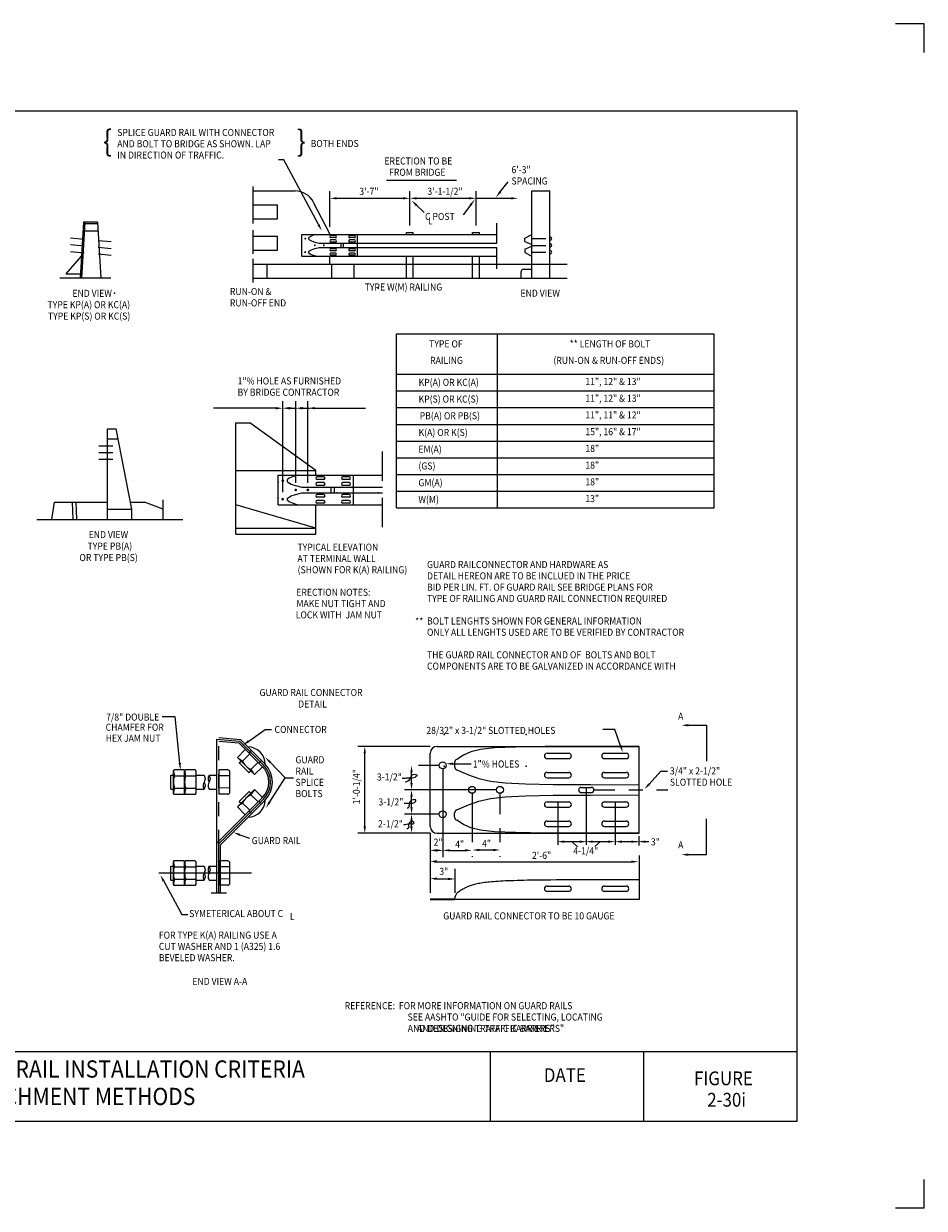
# Model space of a CAD drawing. Units: feet. Extents: x 31.4 to 42.4, y -45.9 to -37.4.
# Drawn here: x 35.9 to 42.4, y -45.9 to -37.4 of the extents above; entities that cross this region are included whole.
import ezdxf

# ---------------------------------------------------------------- set-up
doc = ezdxf.new("R2010")
doc.units = ezdxf.units.FT
doc.header["$MEASUREMENT"] = 0
doc.linetypes.add('DGN Style 2', pattern=[0.166824, 0.100094, -0.06673])
doc.linetypes.add('DGN Style 7', pattern=[0.333648, 0.150142, -0.06673, 0.050047, -0.06673])
for name, color, linetype, lineweight in [('2-30K', 7, 'Continuous', 0), ('_0', 7, 'Continuous', 0), ('DIM', 7, 'Continuous', 0), ('HATCH', 7, 'Continuous', 0), ('LEGEND', 7, 'Continuous', 0), ('TEXT', 7, 'Continuous', 0), ('TITLE', 7, 'Continuous', 0)]:
    doc.layers.add(name, color=color, linetype=linetype, lineweight=lineweight)
doc.styles.add('Style-Arial', font='txt')

msp = doc.modelspace()

# ---------------------------------------------------------------- hatches: boundary and pattern name
at = {"layer": '_0', "linetype": 'Continuous', "lineweight": 13}
h = msp.add_hatch(color=7, dxfattribs=at)
edge = h.paths.add_edge_path()
edge.add_arc((37.9256, -38.9439), 0.0075, 0, 360)
h = msp.add_hatch(color=7, dxfattribs=at)
edge = h.paths.add_edge_path()
edge.add_arc((37.9945, -38.9923), 0.0075, 0, 360)
h = msp.add_hatch(color=7, dxfattribs=at)
edge = h.paths.add_edge_path()
edge.add_arc((38.0589, -38.9923), 0.0075, 0, 360)
h = msp.add_hatch(color=7, dxfattribs=at)
edge = h.paths.add_edge_path()
edge.add_arc((37.9251, -39.0413), 0.0075, 0, 360)
h = msp.add_hatch(color=7, dxfattribs=at)
edge = h.paths.add_edge_path()
edge.add_arc((37.7643, -40.6822), 0.0101, 0, 360)
h = msp.add_hatch(color=7, dxfattribs=at)
edge = h.paths.add_edge_path()
edge.add_arc((37.8574, -40.7476), 0.0101, 0, 360)
h = msp.add_hatch(color=7, dxfattribs=at)
edge = h.paths.add_edge_path()
edge.add_arc((37.9443, -40.7476), 0.0101, 0, 360)
h = msp.add_hatch(color=7, dxfattribs=at)
edge = h.paths.add_edge_path()
edge.add_arc((37.7637, -40.8138), 0.0101, 0, 360)

# ---------------------------------------------------------------- linework, layer by layer
at = {"layer": '2-30K', "color": 7, "linetype": 'Continuous', "lineweight": 13}
for p, q in [((32.3552, -38.0269), (41.456, -38.0269)), ((41.456, -45.2775), (41.456, -38.0269)), ((32.3552, -44.7774), (41.456, -44.7774)), ((39.2558, -45.2775), (39.2558, -44.7774)), ((40.3559, -45.2775), (40.3559, -44.7774)), ((32.3552, -45.2775), (41.456, -45.2775))]:
    msp.add_line(p, q, dxfattribs=at)
at = {"layer": '_0', "color": 7, "linetype": 'Continuous', "lineweight": 13}
for p, q in [((42.3691, -37.4018), (42.1626, -37.4018)), ((42.3691, -37.6084), (42.3691, -37.4018)), ((37.5513, -38.8368), (37.5513, -38.5713)), ((37.5513, -38.6019), (37.8521, -38.6019)), ((39.5514, -38.6019), (39.682, -38.6019)), ((39.5514, -39.227), (39.5514, -38.6019)), ((39.682, -39.227), (39.682, -38.6019)), ((37.5513, -38.7019), (37.7263, -38.7019)), ((37.7263, -38.8019), (37.7263, -38.7019)), ((38.1013, -38.9103), (37.9858, -38.6838)), ((36.3342, -38.8269), (36.3106, -39.227)), ((36.3442, -38.8275), (36.3205, -39.2276)), ((36.4347, -38.8269), (36.3342, -38.8269)), ((36.4347, -38.8369), (36.3342, -38.8369)), ((36.4347, -38.8269), (36.4584, -39.227)), ((37.5513, -38.8019), (37.7263, -38.8019)), ((39.3014, -38.977), (39.3014, -38.8325)), ((36.3306, -38.8894), (36.4384, -38.8894)), ((37.5513, -39.0535), (37.5513, -38.8838)), ((37.5513, -38.927), (37.7263, -38.927)), ((37.7263, -39.027), (37.7263, -38.927)), ((37.9013, -39.0707), (37.9013, -38.9145)), ((37.9013, -38.9145), (39.3014, -38.9145)), ((38.1013, -38.9145), (38.1013, -38.9103)), ((38.1428, -38.9221), (38.1088, -38.9221)), ((38.2789, -38.9221), (38.2449, -38.9221)), ((38.3013, -39.0707), (38.3013, -38.9145)), ((38.6513, -38.9145), (38.6513, -38.9)), ((38.6513, -38.9), (38.7013, -38.9)), ((38.7013, -38.9145), (38.7013, -38.9)), ((39.1264, -38.9), (39.1764, -38.9)), ((39.1264, -38.9145), (39.1264, -38.9)), ((39.1764, -38.9145), (39.1764, -38.9)), ((39.5014, -38.9413), (39.5514, -38.9145)), ((37.9513, -38.9488), (37.9513, -38.9372)), ((38.0263, -38.977), (39.3014, -38.977)), ((38.0263, -39.0082), (39.3014, -39.0082)), ((38.1428, -38.9371), (38.1088, -38.9371)), ((38.1428, -38.9534), (38.1088, -38.9534)), ((38.1428, -38.9684), (38.1088, -38.9684)), ((38.1428, -39.0163), (38.1088, -39.0163)), ((38.1837, -39.0082), (38.1837, -38.977)), ((38.2013, -39.0082), (38.2013, -38.977)), ((38.2789, -38.9371), (38.2449, -38.9371)), ((38.2789, -38.9534), (38.2449, -38.9534)), ((38.2789, -38.9684), (38.2449, -38.9684)), ((38.2789, -39.0163), (38.2449, -39.0163)), ((39.3014, -39.1618), (39.3014, -39.0082)), ((39.5014, -38.9656), (39.5014, -38.9413)), ((39.5014, -38.9656), (39.5514, -38.9867)), ((39.5014, -39.0196), (39.5514, -38.9985)), ((36.2105, -39.1957), (36.3198, -39.0709)), ((37.5513, -39.027), (37.7263, -39.027)), ((37.5513, -39.2582), (37.5513, -39.0885)), ((37.9013, -39.0707), (39.3014, -39.0707)), ((37.9513, -39.0479), (37.9513, -39.0364)), ((38.1013, -39.127), (38.1013, -39.0707)), ((38.1428, -39.0313), (38.1088, -39.0313)), ((38.1428, -39.0476), (38.1088, -39.0476)), ((38.1428, -39.0626), (38.1088, -39.0626)), ((38.2789, -39.0313), (38.2449, -39.0313)), ((38.2789, -39.0476), (38.2449, -39.0476)), ((38.2789, -39.0626), (38.2449, -39.0626)), ((38.6513, -39.227), (38.6513, -39.0707)), ((38.7013, -39.227), (38.7013, -39.0707)), ((39.1264, -39.227), (39.1264, -39.0707)), ((39.1764, -39.227), (39.1764, -39.0707)), ((39.5014, -39.0196), (39.5014, -39.0439)), ((39.5014, -39.0439), (39.5514, -39.0707)), ((37.5513, -39.127), (39.8064, -39.127)), ((37.6513, -39.227), (37.6513, -39.127)), ((38.1165, -39.227), (38.1165, -39.127)), ((38.2763, -39.227), (38.2763, -39.127)), ((39.4764, -39.227), (39.4764, -39.1795)), ((39.4914, -39.1645), (39.5514, -39.1645)), ((36.5306, -39.227), (36.1652, -39.227)), ((36.2105, -39.1957), (36.3124, -39.1957)), ((37.5513, -39.227), (39.8064, -39.227)), ((38.5807, -39.627), (40.8612, -39.627)), ((38.5807, -40.8771), (38.5807, -39.627)), ((39.3058, -40.8771), (39.3058, -39.627)), ((40.8612, -40.8771), (40.8612, -39.627)), ((38.5807, -39.917), (40.8612, -39.917)), ((38.5807, -40.037), (40.8612, -40.037)), ((37.7637, -40.7638), (37.7637, -40.1111)), ((37.8569, -40.6976), (37.8569, -40.1111)), ((37.9443, -40.6976), (37.9443, -40.1111)), ((37.6637, -40.1611), (37.2681, -40.1611)), ((37.7137, -40.1611), (37.6637, -40.1611)), ((37.8124, -40.1611), (37.8624, -40.1611)), ((37.9069, -40.1611), (37.9569, -40.1611)), ((37.9943, -40.1611), (38.3586, -40.1611)), ((38.5807, -40.1571), (40.8612, -40.1571)), ((37.4278, -41.0644), (37.4278, -40.2665)), ((37.4278, -40.2665), (37.529, -40.2665)), ((38.0015, -40.6088), (37.529, -40.2665)), ((38.5807, -40.2771), (40.8612, -40.2771)), ((36.5056, -40.3094), (36.5681, -40.3094)), ((36.5056, -40.9595), (36.5056, -40.3094)), ((36.6806, -40.8845), (36.5681, -40.3094)), ((38.5807, -40.3971), (40.8612, -40.3971)), ((38.4807, -40.682), (38.4807, -40.4706)), ((38.5807, -40.5171), (40.8612, -40.5171)), ((37.4278, -40.6088), (38.0015, -40.6088)), ((38.0015, -40.6425), (38.0015, -40.6088)), ((37.7315, -40.8535), (37.7315, -40.6425)), ((37.7315, -40.6425), (38.4811, -40.6425)), ((37.799, -40.6888), (37.799, -40.6733)), ((38.0576, -40.6529), (38.0117, -40.6529)), ((38.0576, -40.6731), (38.0117, -40.6731)), ((38.0576, -40.6951), (38.0117, -40.6951)), ((38.0576, -40.7153), (38.0117, -40.7153)), ((38.2414, -40.6529), (38.1954, -40.6529)), ((38.2414, -40.6731), (38.1954, -40.6731)), ((38.2414, -40.6951), (38.1954, -40.6951)), ((38.2414, -40.7153), (38.1954, -40.7153)), ((38.2716, -40.8535), (38.2716, -40.6425)), ((38.5807, -40.6371), (40.8612, -40.6371)), ((37.9003, -40.7269), (38.4811, -40.7269)), ((37.9003, -40.7691), (38.4811, -40.7691)), ((38.0576, -40.7801), (38.0117, -40.7801)), ((38.0576, -40.8003), (38.0117, -40.8003)), ((38.1128, -40.7691), (38.1128, -40.7269)), ((38.1366, -40.7691), (38.1366, -40.7269)), ((38.2414, -40.7801), (38.1954, -40.7801)), ((38.2414, -40.8003), (38.1954, -40.8003)), ((38.5807, -40.7571), (40.8612, -40.7571)), ((36.1056, -40.9595), (36.1256, -40.8345)), ((36.1256, -40.8345), (36.5056, -40.8345)), ((36.2605, -40.9595), (36.2562, -40.8345)), ((36.2856, -40.9595), (36.2813, -40.8345)), ((36.5056, -40.8845), (36.6806, -40.8845)), ((36.6708, -40.8345), (36.7727, -40.8345)), ((36.6806, -40.9595), (36.6806, -40.8845)), ((36.9056, -40.8845), (36.7727, -40.8345)), ((36.9056, -40.9595), (36.9056, -40.8192)), ((38.0015, -41.0222), (37.4278, -40.8535)), ((37.7315, -40.8535), (38.4811, -40.8535)), ((37.799, -40.8227), (37.799, -40.8072)), ((38.0015, -41.0644), (38.0015, -40.8535)), ((38.0576, -40.8222), (38.0117, -40.8222)), ((38.0576, -40.8425), (38.0117, -40.8425)), ((38.2414, -40.8222), (38.1954, -40.8222)), ((38.2414, -40.8425), (38.1954, -40.8425)), ((38.4807, -41.0148), (38.4807, -40.8035)), ((38.5807, -40.8771), (40.8612, -40.8771)), ((35.9988, -40.9595), (37.048, -40.9595)), ((37.4278, -41.0222), (38.0015, -41.0222)), ((37.4278, -41.0644), (38.0015, -41.0644)), ((40.676, -42.4364), (40.8069, -42.4364)), ((40.8069, -42.4364), (40.8069, -42.693)), ((37.2914, -43.6377), (37.2914, -42.5364)), ((37.2914, -42.5364), (37.4547, -42.5507)), ((37.3047, -42.5243), (37.4606, -42.5379)), ((37.3047, -42.5509), (37.4487, -42.5635)), ((37.6172, -42.732), (37.4487, -42.5635)), ((37.6266, -42.7226), (37.4547, -42.5507)), ((37.636, -42.7133), (37.4606, -42.5379)), ((38.8727, -42.5876), (40.3228, -42.5876)), ((40.3228, -43.2116), (40.3228, -42.5876)), ((37.4387, -42.6667), (37.4955, -42.6103)), ((37.5625, -42.7904), (37.4387, -42.6667)), ((37.4704, -42.6986), (37.5272, -42.6422)), ((37.5219, -42.6367), (37.5406, -42.6179)), ((38.8227, -43.1616), (38.8227, -42.6376)), ((39.6609, -42.6376), (39.8172, -42.6376)), ((40.0727, -42.6376), (40.229, -42.6376)), ((37.0521, -42.7567), (36.9843, -42.7567)), ((37.1328, -42.7567), (37.065, -42.7567)), ((37.3696, -42.7565), (37.3047, -42.7567)), ((37.3047, -42.7567), (37.3047, -42.9317)), ((37.4525, -42.7061), (37.4653, -42.6933)), ((37.5232, -42.7768), (37.4525, -42.7061)), ((37.5308, -42.7585), (37.5875, -42.7021)), ((37.5625, -42.7904), (37.6192, -42.7341)), ((37.5926, -42.7074), (37.6113, -42.6887)), ((38.9854, -42.7123), (39.1163, -42.7123)), ((38.9977, -42.7039), (38.9977, -42.7318)), ((39.6609, -42.6751), (39.8172, -42.6751)), ((40.0727, -42.6751), (40.229, -42.6751)), ((36.9613, -42.794), (36.9794, -42.794)), ((36.9613, -42.894), (36.9613, -42.794)), ((36.9794, -42.9266), (36.9794, -42.7616)), ((36.9872, -42.7987), (37.0594, -42.7987)), ((37.0594, -42.764), (37.0594, -42.9267)), ((37.0601, -42.9266), (37.0601, -42.7616)), ((37.0679, -42.7987), (37.1401, -42.7987)), ((37.14, -42.794), (37.1991, -42.794)), ((37.1401, -42.764), (37.1401, -42.9267)), ((37.2351, -42.794), (37.2914, -42.794)), ((37.3845, -42.7999), (37.3045, -42.8002)), ((37.3847, -42.9165), (37.3847, -42.7715)), ((37.5232, -42.7768), (37.536, -42.764)), ((39.6609, -42.7751), (39.8172, -42.7751)), ((39.6609, -42.8126), (39.8172, -42.8126)), ((40.0727, -42.7751), (40.229, -42.7751)), ((40.0727, -42.8126), (40.229, -42.8126)), ((36.9613, -42.894), (36.9794, -42.894)), ((36.9873, -42.8881), (37.0594, -42.8881)), ((37.068, -42.8881), (37.1401, -42.8881)), ((37.14, -42.894), (37.1991, -42.894)), ((37.2351, -42.894), (37.2914, -42.894)), ((37.3845, -42.8864), (37.3045, -42.8867)), ((37.5625, -42.898), (37.4387, -43.0217)), ((37.5232, -42.9116), (37.4525, -42.9823)), ((37.5232, -42.9116), (37.536, -42.9244)), ((37.5625, -42.898), (37.6192, -42.9543)), ((39.9068, -42.8818), (39.9788, -42.8818)), ((39.9068, -42.9193), (39.9788, -42.9193)), ((36.9845, -42.9314), (37.0545, -42.9314)), ((37.0652, -42.9314), (37.1352, -42.9314)), ((37.2914, -43.2822), (37.6172, -42.9564)), ((37.3697, -42.9315), (37.3047, -42.9317)), ((37.3047, -43.2877), (37.6266, -42.9657)), ((37.3179, -43.2932), (37.636, -42.9751)), ((37.4525, -42.9823), (37.4653, -42.9951)), ((37.4704, -42.9898), (37.5272, -43.0462)), ((37.5308, -42.9299), (37.5875, -42.9862)), ((37.5926, -42.981), (37.6113, -42.9997)), ((39.1227, -42.9496), (39.1227, -43.2311)), ((39.6609, -42.9866), (39.8172, -42.9866)), ((40.0727, -42.9866), (40.229, -42.9866)), ((37.4387, -43.0217), (37.4955, -43.0781)), ((37.5219, -43.0517), (37.5406, -43.0704)), ((38.9977, -43.0954), (38.9977, -43.0674)), ((39.6609, -43.0241), (39.8172, -43.0241)), ((40.0727, -43.0241), (40.229, -43.0241)), ((39.6609, -43.1241), (39.8172, -43.1241)), ((39.6609, -43.1616), (39.8172, -43.1616)), ((40.0727, -43.1241), (40.229, -43.1241)), ((40.0727, -43.1616), (40.229, -43.1616)), ((40.8069, -43.3648), (40.8069, -43.1081)), ((38.8727, -43.2116), (40.3228, -43.2116)), ((37.3047, -43.6377), (37.3047, -43.2877)), ((37.3179, -43.6377), (37.3179, -43.2932)), ((36.9793, -43.5795), (36.9793, -43.4144)), ((37.052, -43.4095), (36.9841, -43.4095)), ((37.0593, -43.4168), (37.0593, -43.5795)), ((37.06, -43.5795), (37.06, -43.4144)), ((37.1327, -43.4095), (37.0648, -43.4095)), ((37.14, -43.4168), (37.14, -43.5795)), ((37.3696, -43.4093), (37.3047, -43.4095)), ((37.3047, -43.4095), (37.3047, -43.5845)), ((37.3847, -43.5693), (37.3847, -43.4243)), ((40.3231, -43.3709), (40.3231, -43.6877)), ((40.676, -43.3648), (40.8069, -43.3648)), ((37.539, -43.497), (36.8754, -43.497)), ((36.9613, -43.5469), (36.9613, -43.4468)), ((36.9613, -43.4468), (36.9794, -43.4468)), ((36.987, -43.4516), (37.0593, -43.4516)), ((37.0677, -43.4516), (37.14, -43.4516)), ((37.14, -43.4468), (37.1991, -43.4468)), ((37.2351, -43.4468), (37.2914, -43.4468)), ((37.3845, -43.4527), (37.3045, -43.453)), ((36.9613, -43.5469), (36.9794, -43.5469)), ((36.9844, -43.5843), (37.0543, -43.5843)), ((36.9872, -43.541), (37.0593, -43.541)), ((37.0651, -43.5843), (37.135, -43.5843)), ((37.0679, -43.541), (37.14, -43.541)), ((37.14, -43.5469), (37.1991, -43.5469)), ((37.2351, -43.5469), (37.2914, -43.5469)), ((37.3845, -43.5393), (37.3045, -43.5395)), ((37.3697, -43.5843), (37.3047, -43.5845)), ((39.6609, -43.5902), (39.8172, -43.5902)), ((40.0727, -43.5902), (40.229, -43.5902)), ((37.25, -43.6377), (37.36, -43.6377)), ((38.8227, -43.6817), (38.9979, -43.6817)), ((38.8227, -43.6837), (38.9979, -43.6837)), ((38.8227, -43.6857), (38.9978, -43.6857)), ((38.8227, -43.6877), (38.9977, -43.6877)), ((40.3231, -43.6877), (38.9977, -43.6877)), ((39.6609, -43.6278), (39.8172, -43.6278)), ((40.0727, -43.6278), (40.229, -43.6278)), ((42.3691, -45.9025), (42.3691, -45.696)), ((42.3691, -45.9025), (42.1626, -45.9025))]:
    msp.add_line(p, q, dxfattribs=at)
at = {"layer": '_0', "color": 7, "linetype": 'DGN Style 2', "lineweight": 13}
for p, q in [((36.2401, -38.9381), (36.5336, -38.9657)), ((36.2401, -38.9868), (36.5336, -39.0144)), ((39.5514, -38.9439), (39.682, -38.9439)), ((39.5514, -38.9926), (39.682, -38.9926)), ((36.2401, -39.0356), (36.5336, -39.0632)), ((39.5514, -39.0413), (39.682, -39.0413)), ((36.4441, -40.4303), (36.6441, -40.4303)), ((36.5056, -40.3801), (36.5819, -40.3801)), ((36.4441, -40.479), (36.6441, -40.479)), ((36.4441, -40.5278), (36.6441, -40.5278)), ((37.3047, -43.2877), (37.3047, -42.5243))]:
    msp.add_line(p, q, dxfattribs=at)
at = {"layer": '_0', "color": 7, "linetype": 'DGN Style 7', "lineweight": 13}
msp.add_line((39.9976, -42.9006), (40.5292, -42.9006), dxfattribs=at)
at = {"layer": '_0', "color": 7, "linetype": 'Continuous', "lineweight": 0, "flags": 128}
for points in [[(38.0013, -38.9145), (37.977, -38.9224), (37.9599, -38.9302), (37.9513, -38.9372)], [(37.9513, -38.9488), (37.9552, -38.9534), (37.9701, -38.9612), (37.9937, -38.969), (38.0263, -38.977)], [(37.9513, -39.0364), (37.9552, -39.0317), (37.9701, -39.024), (37.9937, -39.0161), (38.0263, -39.0082)], [(38.0013, -39.0707), (37.977, -39.0628), (37.9599, -39.055), (37.9513, -39.0479)], [(37.8665, -40.6425), (37.8337, -40.6532), (37.8107, -40.6638), (37.799, -40.6733)], [(37.799, -40.6888), (37.8043, -40.6952), (37.8244, -40.7056), (37.8563, -40.7162), (37.9003, -40.7269)], [(37.799, -40.8072), (37.8043, -40.8008), (37.8244, -40.7903), (37.8563, -40.7798), (37.9003, -40.7691)], [(37.8665, -40.8535), (37.8337, -40.8428), (37.8107, -40.8322), (37.799, -40.8227)], [(40.3228, -42.5876), (39.9411, -42.5878), (39.6487, -42.5891), (39.4352, -42.5925), (39.2852, -42.5993), (39.1834, -42.6104), (39.1142, -42.627), (39.0624, -42.6502), (39.0125, -42.681)], [(39.0145, -42.7554), (39.0966, -42.7908), (39.1713, -42.8174), (39.2542, -42.8365), (39.3604, -42.8492), (39.5056, -42.857), (39.7049, -42.861), (39.9739, -42.8624), (40.3228, -42.8626)], [(37.2351, -42.794), (37.2313, -42.8028), (37.229, -42.8106), (37.228, -42.8175), (37.2281, -42.8237), (37.2291, -42.8293), (37.2308, -42.8344), (37.2328, -42.8393), (37.2351, -42.844)], [(37.1991, -42.844), (37.2014, -42.8487), (37.2035, -42.8536), (37.2051, -42.8587), (37.2061, -42.8643), (37.2062, -42.8705), (37.2052, -42.8774), (37.2029, -42.8852), (37.1991, -42.894)], [(39.0145, -43.0438), (39.0966, -43.0084), (39.1713, -42.9818), (39.2542, -42.9628), (39.3604, -42.95), (39.5056, -42.9423), (39.7049, -42.9383), (39.9739, -42.9368), (40.3228, -42.9366)], [(40.3228, -43.2116), (39.9411, -43.2114), (39.6487, -43.2102), (39.4352, -43.2067), (39.2852, -43.2), (39.1834, -43.1888), (39.1142, -43.1722), (39.0624, -43.1491), (39.0125, -43.1182)], [(37.1991, -43.4969), (37.2014, -43.5016), (37.2035, -43.5064), (37.2051, -43.5116), (37.2061, -43.5172), (37.2062, -43.5233), (37.2052, -43.5303), (37.2029, -43.538), (37.1991, -43.5469)], [(37.2351, -43.4468), (37.2313, -43.4557), (37.229, -43.4634), (37.228, -43.4704), (37.2281, -43.4765), (37.2291, -43.4821), (37.2308, -43.4873), (37.2328, -43.4921), (37.2351, -43.4969)], [(40.3231, -43.5453), (40.1938, -43.5453), (40.0798, -43.5455), (39.9836, -43.5456), (39.9028, -43.5458), (39.835, -43.5461), (39.7779, -43.5463), (39.7291, -43.5466), (39.6862, -43.547), (39.6471, -43.5473), (39.6113, -43.5477), (39.5783, -43.5481), (39.5479, -43.5485), (39.5198, -43.549), (39.4936, -43.5495), (39.469, -43.5501), (39.4457, -43.5507), (39.4235, -43.5514), (39.4023, -43.5521), (39.3819, -43.5529), (39.3625, -43.5537), (39.3439, -43.5546), (39.3262, -43.5556), (39.3093, -43.5566), (39.2932, -43.5577), (39.2779, -43.5588), (39.2632, -43.56), (39.2493, -43.5613), (39.236, -43.5627), (39.2233, -43.5641), (39.2112, -43.5657), (39.1998, -43.5673), (39.1888, -43.569), (39.1784, -43.5707), (39.1684, -43.5726), (39.1589, -43.5746), (39.1499, -43.5766), (39.1412, -43.5787), (39.1328, -43.581), (39.1248, -43.5833), (39.1171, -43.5857), (39.1097, -43.5883), (39.1025, -43.5909), (39.0955, -43.5937), (39.0887, -43.5965), (39.0821, -43.5995), (39.0756, -43.6026), (39.0691, -43.6058), (39.0628, -43.6091), (39.0564, -43.6125), (39.0502, -43.6161), (39.044, -43.6197), (39.0381, -43.6235), (39.0324, -43.6273), (39.0269, -43.6312), (39.0218, -43.6352), (39.0171, -43.6392), (39.0128, -43.6434), (39.009, -43.6477), (39.0057, -43.6525), (39.0029, -43.6579), (39.0006, -43.6641), (38.999, -43.6714), (38.998, -43.6797), (38.9977, -43.6895)]]:
    msp.add_lwpolyline(points, dxfattribs=at)
at = {"layer": '_0', "color": 7, "linetype": 'Continuous', "lineweight": 13}
for centre in [(38.9127, -42.7246), (39.1227, -42.8996), (39.3227, -42.8996), (38.9127, -43.0746)]:
    msp.add_circle(centre, 0.025, dxfattribs=at)
for centre, radius, start, end in [((37.8521, -38.7519), 0.15, 27.02841, 90), ((38.1088, -38.9296), 0.0075, 90, 270), ((38.1428, -38.9296), 0.0075, 270, 90), ((38.2449, -38.9296), 0.0075, 90, 270), ((38.2789, -38.9296), 0.0075, 270, 90), ((39.682, -38.9439), 0.0125, 270, 90), ((38.1088, -38.9609), 0.0075, 90, 270), ((38.1088, -39.0238), 0.0075, 90, 270), ((38.1428, -38.9609), 0.0075, 270, 90), ((38.1428, -39.0238), 0.0075, 270, 90), ((38.2449, -38.9609), 0.0075, 90, 270), ((38.2449, -39.0238), 0.0075, 90, 270), ((38.2789, -38.9609), 0.0075, 270, 90), ((38.2789, -39.0238), 0.0075, 270, 90), ((39.682, -38.9926), 0.0125, 270, 90), ((38.1088, -39.0551), 0.0075, 90, 270), ((38.1428, -39.0551), 0.0075, 270, 90), ((38.2449, -39.0551), 0.0075, 90, 270), ((38.2789, -39.0551), 0.0075, 270, 90), ((39.682, -39.0413), 0.0125, 270, 90), ((39.4914, -39.1795), 0.015, 90, 180), ((38.0117, -40.663), 0.0101, 90, 270), ((38.0117, -40.7052), 0.0101, 90, 270), ((38.0576, -40.663), 0.0101, 270, 90), ((38.0576, -40.7052), 0.0101, 270, 90), ((38.1954, -40.663), 0.0101, 90, 270), ((38.1954, -40.7052), 0.0101, 90, 270), ((38.2414, -40.663), 0.0101, 270, 90), ((38.2414, -40.7052), 0.0101, 270, 90), ((38.0117, -40.7902), 0.0101, 90, 270), ((38.0576, -40.7902), 0.0101, 270, 90), ((38.1954, -40.7902), 0.0101, 90, 270), ((38.2414, -40.7902), 0.0101, 270, 90), ((38.0117, -40.8324), 0.0101, 90, 270), ((38.0576, -40.8324), 0.0101, 270, 90), ((38.1954, -40.8324), 0.0101, 90, 270), ((38.2414, -40.8324), 0.0101, 270, 90), ((38.8727, -42.6376), 0.05, 90, 180), ((37.5277, -42.5762), 0.1269, 225.48648, 245.02077), ((37.5112, -42.7184), 0.1269, 1.3761, 88.60832), ((39.6609, -42.6564), 0.0188, 90, 270), ((39.8172, -42.6564), 0.0188, 270, 90), ((40.0728, -42.6564), 0.0188, 90, 270), ((40.229, -42.6564), 0.0188, 270, 90), ((36.9856, -42.7628), 0.00625, 79.35355, 190.85236), ((37.0533, -42.7628), 0.00625, 349.14764, 100.64645), ((37.0663, -42.7628), 0.00625, 79.35355, 190.85236), ((37.134, -42.7628), 0.00625, 349.14764, 100.64645), ((37.3697, -42.7715), 0.015, 0, 90.20315), ((37.5896, -42.6386), 0.1269, 204.47439, 245.72865), ((37.6526, -42.701), 0.1269, 204.79889, 224.76463), ((37.505, -42.8442), 0.1586, 315, 45), ((37.505, -42.8442), 0.1719, 315, 45), ((37.505, -42.8442), 0.1851, 315, 45), ((39.0227, -42.7039), 0.025, 113.96249, 180), ((39.0227, -42.7318), 0.025, 180, 250.82557), ((37.106, -42.8432), 0.1269, 159.47439, 200.72865), ((37.1064, -42.7553), 0.1269, 182.49276, 200.02078), ((37.1867, -42.8432), 0.1269, 159.47439, 200.72865), ((37.1871, -42.7553), 0.1269, 182.49276, 200.02078), ((39.6609, -42.7936), 0.0188, 90, 270), ((39.8172, -42.7936), 0.0188, 270, 90), ((40.0728, -42.7936), 0.0188, 90, 270), ((40.229, -42.7936), 0.0188, 270, 90), ((36.9855, -42.9252), 0.00625, 169.14764, 280.64645), ((37.1064, -42.9319), 0.1269, 159.79889, 177.89802), ((37.0533, -42.9253), 0.00625, 259.35355, 10.85236), ((37.0662, -42.9252), 0.00625, 169.14764, 280.64645), ((37.1871, -42.9319), 0.1269, 159.79889, 177.89802), ((37.134, -42.9253), 0.00625, 259.35355, 10.85236), ((37.3697, -42.9165), 0.015, 270.20315, 0), ((37.6526, -42.9874), 0.1269, 135.23537, 155.20111), ((39.9068, -42.9006), 0.0188, 90, 270), ((39.9788, -42.9006), 0.0188, 270, 90), ((37.5277, -43.1122), 0.1269, 114.97922, 134.51352), ((37.5896, -43.0498), 0.1269, 114.27135, 155.52561), ((37.5112, -42.9699), 0.1269, 271.39169, 358.6239), ((39.6609, -43.0054), 0.0188, 90, 270), ((39.8172, -43.0054), 0.0188, 270, 90), ((40.0728, -43.0054), 0.0188, 90, 270), ((40.229, -43.0054), 0.0188, 270, 90), ((39.0227, -43.0674), 0.025, 109.17442, 180), ((39.0227, -43.0954), 0.025, 180, 246.03751), ((38.8727, -43.1616), 0.05, 180, 270), ((39.6609, -43.1429), 0.0188, 90, 270), ((39.8172, -43.1429), 0.0188, 270, 90), ((40.0728, -43.1429), 0.0188, 90, 270), ((40.229, -43.1429), 0.0188, 270, 90), ((36.9854, -43.4156), 0.00625, 79.35355, 190.85236), ((37.1062, -43.4082), 0.1269, 182.49276, 200.02078), ((37.0531, -43.4156), 0.00625, 349.14764, 100.64645), ((37.0661, -43.4156), 0.00625, 79.35355, 190.85236), ((37.1869, -43.4082), 0.1269, 182.49276, 200.02078), ((37.1338, -43.4156), 0.00625, 349.14764, 100.64645), ((37.3697, -43.4243), 0.015, 0, 90.20315), ((37.1058, -43.4961), 0.1269, 159.47439, 200.72865), ((37.1865, -43.4961), 0.1269, 159.47439, 200.72865), ((36.9854, -43.5781), 0.00625, 169.14764, 280.64645), ((37.1062, -43.5848), 0.1269, 159.79889, 177.89802), ((37.0532, -43.5781), 0.00625, 259.35355, 10.85236), ((37.0661, -43.5781), 0.00625, 169.14764, 280.64645), ((37.1869, -43.5848), 0.1269, 159.79889, 177.89802), ((37.1339, -43.5781), 0.00625, 259.35355, 10.85236), ((37.3697, -43.5693), 0.015, 270.20315, 0), ((39.6609, -43.609), 0.0188, 90, 270), ((39.8172, -43.609), 0.0188, 270, 90), ((40.0728, -43.609), 0.0188, 90, 270), ((40.229, -43.609), 0.0188, 270, 90)]:
    msp.add_arc(centre, radius, start, end, dxfattribs=at)
at = {"layer": '_0', "color": 7, "linetype": 'Continuous', "lineweight": 0}
for points in [[(37.1991, -42.794), (37.2116, -42.819), (37.1991, -42.844), (37.1866, -42.869), (37.1991, -42.894)], [(37.2351, -42.794), (37.2476, -42.819), (37.2351, -42.844), (37.2226, -42.869), (37.2351, -42.894)], [(37.1991, -43.4468), (37.2116, -43.4719), (37.1991, -43.4969), (37.1866, -43.5219), (37.1991, -43.5469)], [(37.2351, -43.4468), (37.2476, -43.4719), (37.2351, -43.4969), (37.2226, -43.5219), (37.2351, -43.5469)]]:
    msp.add_open_spline(points, degree=3, dxfattribs=at)
at = {"layer": '_0', "color": 7, "linetype": 'Continuous', "lineweight": 13}
for p in [(36.5561, -39.3351), (38.4489, -39.2997), (38.7427, -39.2997), (39.4939, -39.3351), (37.7312, -40.6912), (38.1551, -40.7688), (38.4489, -40.7688), (37.7312, -40.8052), (38.9237, -42.5026), (39.5112, -42.5026), (38.9237, -42.7297), (39.5112, -42.7297)]:
    msp.add_point(p, dxfattribs=at)
for points in [[(37.7137, -40.1695), (37.7137, -40.1528), (37.7637, -40.1611)], [(37.8124, -40.1695), (37.8124, -40.1528), (37.7624, -40.1611)], [(37.8082, -40.1695), (37.8082, -40.1528), (37.8582, -40.1611)], [(37.9069, -40.1695), (37.9069, -40.1528), (37.8569, -40.1611)], [(37.8933, -40.1695), (37.8933, -40.1528), (37.9433, -40.1611)], [(37.9943, -40.1695), (37.9943, -40.1528), (37.9443, -40.1611)], [(40.676, -42.4447), (40.676, -42.428), (40.626, -42.4364)]]:
    msp.add_solid(points, dxfattribs=at)
at = {"layer": '_0', "color": 7, "linetype": 'Continuous', "lineweight": 13, "extrusion": (0, 0, -1)}
for points in [[(-38.9854, -42.704), (-38.9854, -42.7207), (-38.9353, -42.7123)], [(-40.676, -43.3565), (-40.676, -43.3732), (-40.626, -43.3648)]]:
    msp.add_solid(points, dxfattribs=at)
at = {"layer": 'DIM', "color": 7, "linetype": 'Continuous', "lineweight": 13}
for p, q in [((39.3249, -38.6091), (39.3811, -38.5369)), ((38.1013, -38.8603), (38.1013, -38.6048)), ((38.1513, -38.6548), (38.6263, -38.6548)), ((38.6763, -38.85), (38.6763, -38.6048)), ((38.6763, -38.85), (38.6763, -38.6048)), ((38.7263, -38.6548), (39.1014, -38.6548)), ((39.1514, -38.85), (39.1514, -38.6048)), ((39.1514, -38.85), (39.1514, -38.6048)), ((39.1514, -38.6548), (39.4025, -38.6548)), ((38.8227, -42.5876), (38.303, -42.5876)), ((38.353, -43.1616), (38.353, -42.6376)), ((38.6885, -42.8496), (38.6885, -42.7746)), ((38.9127, -42.7746), (38.9127, -43.3839)), ((39.2727, -42.8996), (38.6385, -42.8996)), ((39.9428, -42.8818), (39.9428, -43.2944)), ((38.6885, -43.0246), (38.6885, -42.9496)), ((39.7391, -42.9866), (39.7391, -43.2944)), ((40.1509, -42.9866), (40.1509, -43.2944)), ((38.8627, -43.0746), (38.6385, -43.0746)), ((38.6885, -43.1616), (38.6885, -43.1246)), ((38.8227, -43.2116), (38.303, -43.2116)), ((38.8227, -43.2116), (38.6779, -43.2116)), ((38.8227, -43.2116), (38.8227, -43.6394)), ((40.3199, -43.232), (40.3199, -43.3001)), ((38.9627, -43.3338), (39.0727, -43.3338)), ((39.1753, -43.3312), (39.2753, -43.3312)), ((39.7853, -43.2714), (39.8953, -43.2714)), ((39.8403, -43.2714), (39.8807, -43.3098)), ((39.9895, -43.2714), (40.0995, -43.2714)), ((40.0445, -43.2714), (40.0037, -43.3073)), ((40.1994, -43.2714), (40.3095, -43.2714)), ((40.3372, -43.2699), (40.3922, -43.2699)), ((38.851, -43.4154), (40.2758, -43.4154)), ((38.9988, -43.4658), (38.9988, -43.6393)), ((38.8514, -43.5393), (38.9514, -43.5393))]:
    msp.add_line(p, q, dxfattribs=at)
at = {"layer": 'DIM', "color": 7, "linetype": 'DGN Style 7', "lineweight": 13}
for p, q in [((38.8877, -42.7246), (38.6385, -42.7246)), ((38.9127, -42.7496), (38.9127, -43.3839)), ((39.2977, -42.8996), (38.6385, -42.8996)), ((39.1227, -42.9246), (39.1227, -43.3812)), ((39.3227, -42.9246), (39.3227, -43.3812)), ((38.8877, -43.0746), (38.6385, -43.0746))]:
    msp.add_line(p, q, dxfattribs=at)
at = {"layer": 'DIM', "color": 7, "linetype": 'Continuous', "lineweight": 13}
for points in [[(38.1513, -38.6631), (38.1513, -38.6465), (38.1013, -38.6548)], [(38.6263, -38.6631), (38.6263, -38.6465), (38.6763, -38.6548)], [(38.7263, -38.6631), (38.7263, -38.6465), (38.6763, -38.6548)], [(39.1014, -38.6631), (39.1014, -38.6465), (39.1514, -38.6548)], [(39.4025, -38.6631), (39.4025, -38.6465), (39.4525, -38.6548)], [(38.3613, -42.6376), (38.3447, -42.6376), (38.353, -42.5876)], [(38.6968, -42.7746), (38.6801, -42.7746), (38.6885, -42.7246)], [(38.6968, -42.8496), (38.6801, -42.8496), (38.6885, -42.8996)], [(38.6968, -42.9496), (38.6801, -42.9496), (38.6885, -42.8996)], [(38.6968, -43.0246), (38.6801, -43.0246), (38.6885, -43.0746)], [(38.6968, -43.1246), (38.6801, -43.1246), (38.6885, -43.0746)], [(38.3613, -43.1616), (38.3447, -43.1616), (38.353, -43.2116)], [(38.6968, -43.1616), (38.6801, -43.1616), (38.6885, -43.2116)], [(39.7853, -43.2798), (39.7853, -43.2631), (39.7353, -43.2714)], [(39.8953, -43.2798), (39.8953, -43.2631), (39.9453, -43.2714)], [(39.9895, -43.2798), (39.9895, -43.2631), (39.9395, -43.2714)], [(40.0995, -43.2798), (40.0995, -43.2631), (40.1496, -43.2714)], [(40.1994, -43.2798), (40.1994, -43.2631), (40.1494, -43.2714)], [(40.2665, -43.2798), (40.2665, -43.2631), (40.3165, -43.2714)], [(40.3678, -43.2798), (40.3678, -43.2631), (40.3178, -43.2714)], [(38.8705, -43.3423), (38.8705, -43.3256), (38.8205, -43.3339)], [(38.8648, -43.3423), (38.8648, -43.3256), (38.9148, -43.3339)], [(38.9627, -43.3422), (38.9627, -43.3255), (38.9127, -43.3338)], [(39.0727, -43.3422), (39.0727, -43.3255), (39.1227, -43.3338)], [(39.1753, -43.3396), (39.1753, -43.3229), (39.1253, -43.3312)], [(39.2753, -43.3396), (39.2753, -43.3229), (39.3253, -43.3312)], [(38.8721, -43.4211), (38.8721, -43.4044), (38.8221, -43.4128)], [(40.2673, -43.4237), (40.2673, -43.4071), (40.3174, -43.4154)], [(38.8724, -43.545), (38.8724, -43.5283), (38.8224, -43.5366)], [(38.9514, -43.5476), (38.9514, -43.5309), (39.0014, -43.5393)]]:
    msp.add_solid(points, dxfattribs=at)
at = {"layer": 'DIM', "color": 7, "linetype": 'Continuous', "lineweight": 13, "extrusion": (0, 0, -1)}
msp.add_solid([(-39.3315, -38.6142), (-39.3184, -38.604), (-39.2942, -38.6486)], dxfattribs=at)
at = {"layer": 'HATCH', "color": 7, "linetype": 'Continuous', "lineweight": 13}
for points, knots in [([(38.6222, -42.8163), (38.632, -42.8157), (38.6419, -42.815), (38.6517, -42.8143), (38.6657, -42.8134), (38.6798, -42.8154), (38.6938, -42.8143), (38.7069, -42.8134), (38.7219, -42.8025), (38.7296, -42.7983), (38.7374, -42.7942), (38.6982, -42.7845), (38.6907, -42.7943), (38.687, -42.7992), (38.6833, -42.8049), (38.6798, -42.8103), (38.6738, -42.8196), (38.6731, -42.8349), (38.6627, -42.8383), (38.6564, -42.8403), (38.6502, -42.8423), (38.644, -42.8443)], [0, 0, 0, 0, 0.133641, 0.133641, 0.133641, 0.323176, 0.323176, 0.323176, 0.49999, 0.49999, 0.49999, 0.676411, 0.676411, 0.676411, 0.763685, 0.763685, 0.763685, 0.911538, 0.911538, 0.911538, 1, 1, 1, 1]), ([(38.6362, -42.9963), (38.6429, -42.9963), (38.6497, -42.9963), (38.6564, -42.9963), (38.6658, -42.9963), (38.6751, -42.9963), (38.6845, -42.9963), (38.6935, -42.9963), (38.7022, -42.9934), (38.7109, -42.9903), (38.7172, -42.988), (38.7224, -42.9748), (38.7187, -42.9723), (38.7135, -42.9686), (38.6983, -42.9693), (38.6907, -42.9743), (38.6844, -42.9785), (38.6763, -42.9827), (38.6736, -42.9903), (38.6711, -42.9968), (38.6719, -43.0037), (38.6704, -43.0103), (38.6689, -43.0171), (38.671, -43.0285), (38.6642, -43.0303), (38.6616, -43.0309), (38.659, -43.0316), (38.6564, -43.0323)], [0, 0, 0, 0, 0.103429, 0.103429, 0.103429, 0.246602, 0.246602, 0.246602, 0.385277, 0.385277, 0.385277, 0.485388, 0.485388, 0.485388, 0.628925, 0.628925, 0.628925, 0.748631, 0.748631, 0.748631, 0.852007, 0.852007, 0.852007, 0.958965, 0.958965, 0.958965, 1, 1, 1, 1]), ([(38.6331, -43.1502), (38.6367, -43.1496), (38.6403, -43.1489), (38.644, -43.1482), (38.6497, -43.1472), (38.6553, -43.1454), (38.6611, -43.1442), (38.6678, -43.1429), (38.6746, -43.1427), (38.6813, -43.1422), (38.6876, -43.1418), (38.6938, -43.1463), (38.7, -43.1442), (38.7029, -43.1433), (38.7054, -43.1405), (38.7063, -43.1382), (38.7071, -43.1358), (38.7046, -43.132), (38.7016, -43.1302), (38.6965, -43.1272), (38.691, -43.1292), (38.686, -43.1302), (38.6823, -43.131), (38.6786, -43.1311), (38.6751, -43.1342), (38.6686, -43.1402), (38.6673, -43.1472), (38.6658, -43.1542), (38.6646, -43.1594), (38.673, -43.1667), (38.6689, -43.1702), (38.6642, -43.1742), (38.6595, -43.1782), (38.6549, -43.1822)], [0, 0, 0, 0, 0.06533, 0.06533, 0.06533, 0.169004, 0.169004, 0.169004, 0.288834, 0.288834, 0.288834, 0.399568, 0.399568, 0.399568, 0.450526, 0.450526, 0.450526, 0.505125, 0.505125, 0.505125, 0.596879, 0.596879, 0.596879, 0.665265, 0.665265, 0.665265, 0.795273, 0.795273, 0.795273, 0.891312, 0.891312, 0.891312, 1, 1, 1, 1])]:
    msp.add_open_spline(points, degree=3, knots=knots, dxfattribs=at)
at = {"layer": 'TEXT', "color": 7, "linetype": 'Continuous', "lineweight": 13}
for p, q in [((37.7722, -38.3778), (37.7325, -38.3778)), ((38.0207, -38.8438), (37.7722, -38.3778)), ((38.509, -38.525), (39.0105, -38.525)), ((38.725, -38.7051), (38.779, -38.7572)), ((39.1116, -38.7037), (39.0583, -38.7728)), ((36.9914, -42.3763), (36.899, -42.3763)), ((37.0246, -42.7071), (36.9914, -42.3763)), ((37.5197, -42.5503), (37.6369, -42.4671)), ((37.6369, -42.4671), (37.6827, -42.4671)), ((40.1486, -42.4671), (40.062, -42.4671)), ((40.1884, -42.5829), (40.1486, -42.4671)), ((37.6731, -42.7013), (37.7806, -42.8128)), ((37.6705, -42.9865), (37.7806, -42.8128)), ((37.7806, -42.8128), (37.8416, -42.8128)), ((40.3944, -42.8579), (40.4787, -42.7646)), ((40.4787, -42.7646), (40.525, -42.7646)), ((37.4564, -43.2223), (37.5252, -43.2473)), ((36.9094, -43.5546), (37.0408, -43.7951)), ((37.0408, -43.7951), (37.0829, -43.7951))]:
    msp.add_line(p, q, dxfattribs=at)
at = {"layer": 'TEXT', "color": 7, "linetype": 'Continuous', "lineweight": 13, "extrusion": (0, 0, -1)}
for points in [[(-38.7192, -38.7111), (-38.7308, -38.6991), (-38.689, -38.6703)], [(-37.6671, -42.7071), (-37.6791, -42.6955), (-37.6384, -42.6653)], [(-40.4006, -42.8635), (-40.3883, -42.8523), (-40.3609, -42.895)], [(-37.6775, -42.991), (-37.6634, -42.9821), (-37.6437, -43.0288)], [(-37.4535, -43.2301), (-37.4592, -43.2145), (-37.4094, -43.2052)], [(-36.9021, -43.5586), (-36.9167, -43.5506), (-36.8854, -43.5107)]]:
    msp.add_solid(points, dxfattribs=at)
at = {"layer": 'TEXT', "color": 7, "linetype": 'Continuous', "lineweight": 13}
for points in [[(39.105, -38.6986), (39.1182, -38.7088), (39.1421, -38.6641)], [(38.0281, -38.8399), (38.0134, -38.8477), (38.0442, -38.8879)], [(37.5245, -42.5571), (37.5149, -42.5435), (37.4789, -42.5792)], [(40.1963, -42.5802), (40.1806, -42.5856), (40.2047, -42.6302)], [(37.0329, -42.7062), (37.0163, -42.7079), (37.0296, -42.7568)]]:
    msp.add_solid(points, dxfattribs=at)

# ---------------------------------------------------------------- texts
at = {"layer": '2-30K', "color": 7, "linetype": 'Continuous', "lineweight": 13, "style": 'Style-Arial', "width": 0.9}
for s, p in [('DATE', (39.6382, -44.996)), ('FIGURE', (40.716, -45.0193)), ('2-30i', (40.8113, -45.1731))]:
    msp.add_text(s, height=0.09888, dxfattribs=at).set_placement(p)
at = {"layer": '_0', "color": 7, "linetype": 'Continuous', "lineweight": 13, "style": 'Style-Arial', "width": 0.9}
for s, height, p in [('TYPE OF', 0.05063, (38.8151, -39.7249)), ('** LENGTH OF BOLT', 0.050625, (39.8235, -39.7248)), ('RAILING', 0.05063, (38.8219, -39.843)), ('(RUN-ON & RUN-OFF ENDS)', 0.050625, (39.7068, -39.843)), ('KP(A) OR KC(A)', 0.050625, (38.7392, -40.0007)), ('11", 12" & 13"', 0.050625, (39.9362, -39.9949)), ('KP(S) OR KC(S)', 0.050625, (38.7392, -40.1207)), ('11", 12" & 13"', 0.050625, (39.9362, -40.1149)), ('PB(A) OR PB(S) ', 0.050625, (38.7471, -40.2407)), ('11", 11" & 12"', 0.050625, (39.936, -40.2349)), ('K(A) OR K(S)', 0.050625, (38.7391, -40.3607)), ('15", 16" & 17"', 0.050625, (39.9362, -40.3549)), ('EM(A)', 0.05063, (38.7382, -40.4808)), ('18"', 0.05063, (39.9361, -40.4749)), ('(GS)', 0.05063, (38.7382, -40.6008)), ('18"', 0.05063, (39.9361, -40.5949)), ('GM(A)', 0.05063, (38.7382, -40.7208)), ('18"', 0.05063, (39.9361, -40.7149)), ('W(M)', 0.05063, (38.7378, -40.8408)), ('13"', 0.05063, (39.9361, -40.8349)), ('A', 0.0506, (40.6018, -42.397)), ('A', 0.0506, (40.6018, -43.3195))]:
    msp.add_text(s, height=height, dxfattribs=at).set_placement(p)
at = {"layer": 'DIM', "color": 7, "linetype": 'Continuous', "lineweight": 13, "style": 'Style-Arial', "width": 0.9}
for s, p in [('6\'-3"', (39.406, -38.4748)), ('SPACING', (39.406, -38.5558)), ('3\'-7"', (38.3138, -38.6298)), ('3\'-1-1/2"', (38.8024, -38.6298)), ('3-1/2"', (38.44, -42.8326)), ('3-1/2"', (38.4508, -43.0116)), ('2-1/2"', (38.448, -43.1682)), ('2"', (38.847, -43.3)), ('4"', (39.0017, -43.3153)), ('4"', (39.1951, -43.3101)), ('3"', (40.4068, -43.298)), ('2\'-6"', (39.5531, -43.3952)), ('4-1/4"', (39.8495, -43.3629)), ('3"', (38.888, -43.5099))]:
    msp.add_text(s, height=0.05063, dxfattribs=at).set_placement(p)
msp.add_text('1\'-0-1/4"', height=0.05063, rotation=90, dxfattribs=at).set_placement((38.3182, -43.0036))
at = {"layer": 'HATCH', "color": 7, "linetype": 'Continuous', "lineweight": 13, "style": 'Style-Arial', "width": 0.9}
for s, p in [('REFERENCE:  FOR MORE INFORMATION ON GUARD RAILS', (38.2086, -44.4738)), ('SEE AASHTO "GUIDE FOR SELECTING, LOCATING', (38.6604, -44.5552)), ('AND DESIGNING TRAFFIC BARRIERS"', (38.6613, -44.6366)), ('AND DESIGNING TRAFFIC BARRIERS"', (38.7286, -44.6366))]:
    msp.add_text(s, height=0.050625, dxfattribs=at).set_placement(p)
at = {"layer": 'LEGEND', "color": 7, "linetype": 'Continuous', "lineweight": 13, "style": 'Style-Arial', "width": 0.9}
for s, height, p in [('GUARD RAILCONNECTOR AND HARDWARE AS', 0.050625, (38.7996, -41.3084)), ('DETAIL HEREON ARE TO BE INCLUED IN THE PRICE', 0.050625, (38.7996, -41.3894)), ('ERECTION NOTES:', 0.050625, (37.8614, -41.5074)), ('BID PER LIN. FT. OF GUARD RAIL SEE BRIDGE PLANS FOR', 0.050625, (38.7996, -41.4704)), ('MAKE NUT TIGHT AND', 0.050625, (37.8623, -41.5885)), ('TYPE OF RAILING AND GUARD RAIL CONNECTION REQUIRED', 0.050625, (38.7996, -41.5513)), ('  LOCK WITH  JAM NUT', 0.050625, (37.8295, -41.6694)), ('**', 0.05063, (38.7147, -41.7159)), ('BOLT LENGHTS SHOWN FOR GENERAL INFORMATION', 0.050625, (38.7996, -41.7132)), ('ONLY ALL LENGHTS USED ARE TO BE VERIFIED BY CONTRACTOR', 0.050625, (38.7996, -41.7942)), ('THE GUARD RAIL CONNECTOR AND OF  BOLTS AND BOLT', 0.050625, (38.7996, -41.9561)), ('COMPONENTS ARE TO BE GALVANIZED IN ACCORDANCE WITH', 0.050625, (38.7996, -42.0371))]:
    msp.add_text(s, height=height, dxfattribs=at).set_placement(p)
at = {"layer": 'TEXT', "color": 7, "linetype": 'Continuous', "lineweight": 13, "style": 'Style-Arial', "width": 0.9}
for s, height, p in [('{', 0.1545, (36.4739, -38.3201)), ('SPLICE GUARD RAIL WITH CONNECTOR', 0.050625, (36.5762, -38.2078)), ('}', 0.1545, (37.8649, -38.321)), ('AND BOLT TO BRIDGE AS SHOWN. LAP', 0.050625, (36.5762, -38.2887)), ('BOTH ENDS', 0.05063, (37.9644, -38.2867)), ('IN DIRECTION OF TRAFFIC.', 0.050625, (36.5762, -38.3697)), ('ERECTION TO BE ', 0.050625, (38.4936, -38.4123)), ('FROM BRIDGE', 0.050625, (38.5273, -38.4933)), ('C POST', 0.05063, (38.7852, -38.8103)), ('L', 0.0506, (38.8069, -38.8413)), ('TYPE W(M) RAILING', 0.050625, (38.3524, -39.3167)), ('END VIEW', 0.05063, (36.2544, -39.3619)), ('RUN-ON &', 0.05063, (37.3847, -39.349)), ('END VIEW', 0.05063, (39.4706, -39.3608)), ('TYPE KP(A) OR KC(A)', 0.050625, (36.0759, -39.4437)), ('RUN-OFF END', 0.050625, (37.3847, -39.4306)), ('TYPE KP(S) OR KC(S)', 0.050625, (36.0789, -39.5255)), ('1"% HOLE AS FURNISHED', 0.050625, (37.44, -39.9909)), ('BY BRIDGE CONTRACTOR', 0.050625, (37.44, -40.0718)), ('END VIEW', 0.05063, (36.3709, -41.0933)), ('TYPE PB(A)', 0.05063, (36.3632, -41.1758)), ('TYPICAL ELEVATION', 0.050625, (37.8701, -41.1837)), ('OR TYPE PB(S)', 0.050625, (36.3047, -41.2583)), ('AT TERMINAL WALL', 0.050625, (37.8699, -41.2647)), ('(SHOWN FOR K(A) RAILING)', 0.050625, (37.871, -41.3456)), ('GUARD RAIL CONNECTOR', 0.050625, (37.5974, -42.2266)), ('DETAIL', 0.05063, (37.8747, -42.3093)), ('7/8" DOUBLE', 0.050625, (36.4963, -42.4026)), ('CHAMFER FOR', 0.050625, (36.4929, -42.4756)), ('CONNECTOR', 0.05063, (37.705, -42.4914)), ('28/32" x 3-1/2" SLOTTED HOLES', 0.050625, (38.7946, -42.4984)), ('HEX JAM NUT', 0.050625, (36.4929, -42.5546)), ('GUARD', 0.05063, (37.8554, -42.7091)), ('RAIL ', 0.05063, (37.8554, -42.79)), ('1"% HOLES', 0.05063, (39.1284, -42.7395)), ('3/4" x 2-1/2"', 0.050625, (40.5429, -42.7891)), ('SPLICE', 0.05063, (37.8554, -42.871)), ('SLOTTED HOLE', 0.050625, (40.5429, -42.8701)), ('BOLTS', 0.05063, (37.8554, -42.9519)), ('GUARD RAIL ', 0.050625, (37.5417, -43.2892)), ('SYMETERICAL ABOUT C', 0.050625, (37.0929, -43.8128)), ('GUARD RAIL CONNECTOR TO BE 10 GAUGE', 0.050625, (38.916, -43.8294)), ('L', 0.0506, (37.8155, -43.8347)), ('FOR TYPE K(A) RAILING USE A', 0.050625, (36.8747, -43.9673)), ('CUT WASHER AND 1 (A325) 1.6', 0.050625, (36.8747, -44.0482)), ('BEVELED WASHER.', 0.050625, (36.8747, -44.1292))]:
    msp.add_text(s, height=height, dxfattribs=at).set_placement(p)
at = {"layer": 'TITLE', "color": 7, "linetype": 'Continuous', "lineweight": 13, "style": 'Style-Arial', "width": 0.9}
for s, height, p in [('END VIEW A-A', 0.050625, (37.1152, -44.2997)), ('TYPICAL WITH BEAM GUARD RAIL INSTALLATION CRITERIA', 0.123596, (33.8358, -44.9648)), ('BRIDGE ATTACHMENT METHODS', 0.123596, (34.8217, -45.1615))]:
    msp.add_text(s, height=height, dxfattribs=at).set_placement(p)

doc.saveas('drawing.dxf')
